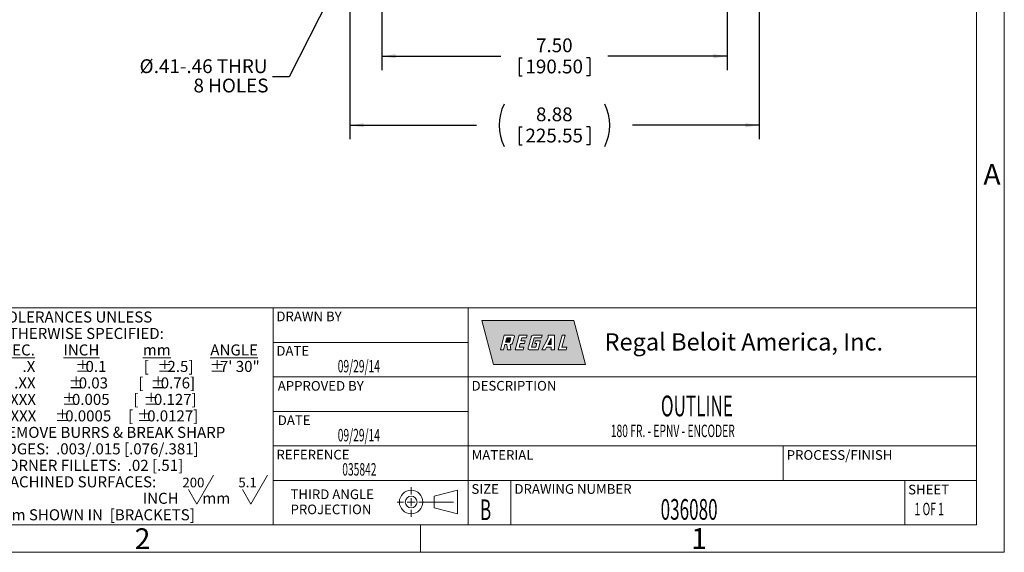
# Model space of a CAD drawing. Units: inches. Extents: x 0 to 16.8, y 0 to 10.8.
# Drawn here: x 9.6 to 16.8, y 0.3 to 4.1 of the extents above; entities that cross this region are included whole.
import ezdxf
from ezdxf.enums import TextEntityAlignment as Align

# ---------------------------------------------------------------- set-up
doc = ezdxf.new("R2010")
doc.units = ezdxf.units.IN
doc.header["$MEASUREMENT"] = 0
doc.linetypes.add('CENTER', pattern=[0.4, 0.25, -0.05, 0.05, -0.05])
doc.layers.add('DIMENSION', color=5, linetype='Continuous')
doc.styles.add('SLDTEXTSTYLE0', font='TXT', dxfattribs={"width": 0.605})
doc.styles.add('SLDTEXTSTYLE1', font='TXT', dxfattribs={"width": 0.56})
doc.styles.add('SLDTEXTSTYLE2', font='TXT', dxfattribs={"width": 0.528})
doc.styles.add('SLDTEXTSTYLE3', font='TXT', dxfattribs={"width": 0.5375})
doc.styles.add('SLDTEXTSTYLE4', font='TXT', dxfattribs={"width": 0.548462})
doc.styles.add('SLDTEXTSTYLE5', font='TXT', dxfattribs={"width": 0.56125})
doc.dimstyles.new('SLDDIMSTYLE0', dxfattribs={"dimtxt": 0.1, "dimasz": 0.1, "dimexe": 0, "dimexo": 0.0625, "dimgap": 0.025, "dimtad": 0, "dimtih": 1, "dimtoh": 1, "dimlfac": 3, "dimrnd": 1e-09, "dimzin": 12, "dimdsep": 46, "dimtxsty": 'SLDTEXTSTYLE0', "dimsah": 1, "dimcen": 0.09, "dimadec": 0, "dimazin": 3, "dimtfac": 1, "dimtofl": 0, "dimtmove": 0, "dimatfit": 3, "dimfxl": 1, "dimfrac": 2, "dimtolj": 1, "dimtzin": 12, "dimarcsym": 0})
doc.dimstyles.new('SLDDIMSTYLE3', dxfattribs={"dimtxt": 0.1, "dimasz": 0.1, "dimexe": 0, "dimexo": 0.0625, "dimgap": 0.025, "dimtad": 0, "dimtih": 1, "dimtoh": 1, "dimlfac": 3, "dimrnd": 1e-09, "dimzin": 4, "dimdsep": 46, "dimtxsty": 'SLDTEXTSTYLE0', "dimsah": 1, "dimcen": 0.09, "dimadec": 0, "dimazin": 1, "dimtfac": 1, "dimtofl": 0, "dimtmove": 0, "dimatfit": 3, "dimfxl": 1, "dimfrac": 2, "dimtolj": 1, "dimtzin": 12, "dimarcsym": 0})
doc.dimstyles.new('SLDDIMSTYLE7', dxfattribs={"dimtxt": 0.18, "dimasz": 0.1, "dimexe": 0, "dimexo": 0.0625, "dimgap": 0, "dimtad": 0, "dimtih": 1, "dimtoh": 1, "dimdec": 0, "dimrnd": 1e-09, "dimzin": 0, "dimdsep": 46, "dimtxsty": 'Standard', "dimsah": 1, "dimcen": 0.09, "dimadec": 0, "dimazin": 0, "dimtfac": 0.1, "dimtdec": 0, "dimtofl": 0, "dimtmove": 0, "dimatfit": 3, "dimfxl": 1, "dimfrac": 2, "dimtolj": 1, "dimtzin": 0, "dimarcsym": 0})

# ---------------------------------------------------------------- blocks, each defined once
blk = doc.blocks.new('SW_NOTE_2')
at = {"color": 0, "linetype": 'Continuous', "lineweight": 0, "char_height": 0.07, "attachment_point": 1, "style": 'SLDTEXTSTYLE0'}
for s, insert in [('THIRD ANGLE', (0, 0.0902)), ('PROJECTION', (0, -0.0191))]:
    blk.add_mtext(s, dxfattribs=dict(at, insert=insert))
blk = doc.blocks.new('Logo-Regal Beloit America-EN')
at = {"linetype": 'Continuous'}
h = blk.add_hatch(color=7, dxfattribs=at)
h.paths.add_polyline_path([(0.1848, 0.091), (0.8505, 0.091), (0.7657, 0.4079), (0.1, 0.4079)], flags=0)
edge = h.paths.add_edge_path(flags=0)
edge.add_spline(control_points=[(0.4423, 0.1966), (0.4368, 0.1966), (0.4327, 0.2003), (0.4342, 0.206)], knot_values=[4, 4, 4, 4, 5, 5, 5, 5], weights=[1, 1, 1, 1], degree=3, periodic=0)
edge.add_spline(control_points=[(0.4342, 0.206), (0.4374, 0.2178), (0.4548, 0.2827), (0.457, 0.2912)], knot_values=[3, 3, 3, 3, 4, 4, 4, 4], weights=[1, 1, 1, 1], degree=3, periodic=0)
edge.add_spline(control_points=[(0.457, 0.2912), (0.4579, 0.2945), (0.4618, 0.3023), (0.4715, 0.3023)], knot_values=[2, 2, 2, 2, 3, 3, 3, 3], weights=[1, 1, 1, 1], degree=3, periodic=0)
edge.add_line((0.4715, 0.3023), (0.5355, 0.3023))
edge.add_line((0.5355, 0.3023), (0.5305, 0.2836))
edge.add_line((0.5305, 0.2836), (0.478, 0.2836))
edge.add_line((0.478, 0.2836), (0.4597, 0.2157))
edge.add_line((0.4597, 0.2157), (0.4896, 0.2157))
edge.add_line((0.4896, 0.2157), (0.4966, 0.2416))
edge.add_line((0.4966, 0.2416), (0.4822, 0.2416))
edge.add_line((0.4822, 0.2416), (0.4873, 0.2607))
edge.add_line((0.4873, 0.2607), (0.5243, 0.2607))
edge.add_line((0.5243, 0.2607), (0.5072, 0.1966))
edge.add_line((0.5072, 0.1966), (0.4423, 0.1966))
edge = h.paths.add_edge_path(flags=0)
edge.add_spline(control_points=[(0.3258, 0.3023), (0.3329, 0.3023), (0.3368, 0.299), (0.335, 0.2927)], knot_values=[11, 11, 11, 11, 12, 12, 12, 12], weights=[1, 1, 1, 1], degree=3, periodic=0)
edge.add_line((0.335, 0.2927), (0.322, 0.244))
edge.add_spline(control_points=[(0.322, 0.244), (0.3206, 0.2386), (0.3158, 0.2344), (0.3082, 0.2344)], knot_values=[9, 9, 9, 9, 10, 10, 10, 10], weights=[1, 1, 1, 1], degree=3, periodic=0)
edge.add_line((0.3082, 0.2344), (0.3037, 0.2344))
edge.add_line((0.3037, 0.2344), (0.3096, 0.1966))
edge.add_line((0.3096, 0.1966), (0.286, 0.1966))
edge.add_line((0.286, 0.1966), (0.2805, 0.2344))
edge.add_line((0.2805, 0.2344), (0.2669, 0.2344))
edge.add_line((0.2669, 0.2344), (0.2568, 0.1966))
edge.add_line((0.2568, 0.1966), (0.2339, 0.1966))
edge.add_line((0.2339, 0.1966), (0.2621, 0.3023))
edge.add_line((0.2621, 0.3023), (0.3258, 0.3023))
h.paths.add_polyline_path([(0.3417, 0.1966), (0.37, 0.3023), (0.4273, 0.3023), (0.4224, 0.2836), (0.388, 0.2836), (0.3818, 0.2607), (0.4125, 0.2607), (0.4074, 0.2416), (0.3767, 0.2416), (0.3697, 0.2157), (0.4041, 0.2157), (0.3991, 0.1966)], flags=0)
h.paths.add_polyline_path([(0.6791, 0.2153), (0.7143, 0.2153), (0.7092, 0.1966), (0.6515, 0.1966), (0.6798, 0.3023), (0.7024, 0.3023)], flags=0)
h.paths.add_polyline_path([(0.5797, 0.3023), (0.6242, 0.3023), (0.6242, 0.1966), (0.6015, 0.1966), (0.6015, 0.2156), (0.5681, 0.2156), (0.5578, 0.1966), (0.5348, 0.1966), (0.5797, 0.2836)], flags=0)
for points in [[(0.3018, 0.253), (0.31, 0.2836), (0.2801, 0.2836), (0.2719, 0.253)], [(0.6015, 0.2345), (0.6015, 0.2779), (0.5993, 0.2779), (0.5776, 0.2345)]]:
    blk.add_hatch(color=7, dxfattribs=at).paths.add_polyline_path(points, flags=0)
at = {"color": 7, "linetype": 'Continuous', "lineweight": 0}
for p, q in [((0.1848, 0.091), (0.1, 0.4079)), ((0.1, 0.4079), (0.7657, 0.4079)), ((0.7657, 0.4079), (0.8505, 0.091)), ((0.2621, 0.3023), (0.2339, 0.1966)), ((0.322, 0.244), (0.335, 0.2927)), ((0.37, 0.3023), (0.3417, 0.1966)), ((0.4273, 0.3023), (0.37, 0.3023)), ((0.4224, 0.2836), (0.4273, 0.3023)), ((0.5355, 0.3023), (0.4715, 0.3023)), ((0.5305, 0.2836), (0.5355, 0.3023)), ((0.5797, 0.3023), (0.5797, 0.2836)), ((0.6242, 0.3023), (0.5797, 0.3023)), ((0.6242, 0.1966), (0.6242, 0.3023)), ((0.6798, 0.3023), (0.6515, 0.1966)), ((0.6791, 0.2153), (0.7024, 0.3023)), ((0.7024, 0.3023), (0.6798, 0.3023)), ((0.2568, 0.1966), (0.2669, 0.2344)), ((0.2669, 0.2344), (0.2805, 0.2344)), ((0.2719, 0.253), (0.2801, 0.2836)), ((0.3018, 0.253), (0.2719, 0.253)), ((0.2801, 0.2836), (0.31, 0.2836)), ((0.2805, 0.2344), (0.286, 0.1966)), ((0.31, 0.2836), (0.3018, 0.253)), ((0.3096, 0.1966), (0.3037, 0.2344)), ((0.3037, 0.2344), (0.3082, 0.2344)), ((0.3697, 0.2157), (0.3767, 0.2416)), ((0.4041, 0.2157), (0.3697, 0.2157)), ((0.3767, 0.2416), (0.4074, 0.2416)), ((0.3818, 0.2607), (0.388, 0.2836)), ((0.4125, 0.2607), (0.3818, 0.2607)), ((0.388, 0.2836), (0.4224, 0.2836)), ((0.3991, 0.1966), (0.4041, 0.2157)), ((0.4074, 0.2416), (0.4125, 0.2607)), ((0.4597, 0.2157), (0.478, 0.2836)), ((0.4896, 0.2157), (0.4597, 0.2157)), ((0.478, 0.2836), (0.5305, 0.2836)), ((0.4873, 0.2607), (0.4822, 0.2416)), ((0.4822, 0.2416), (0.4966, 0.2416)), ((0.5243, 0.2607), (0.4873, 0.2607)), ((0.4966, 0.2416), (0.4896, 0.2157)), ((0.5072, 0.1966), (0.5243, 0.2607)), ((0.5797, 0.2836), (0.5348, 0.1966)), ((0.5578, 0.1966), (0.5681, 0.2156)), ((0.5681, 0.2156), (0.6015, 0.2156)), ((0.5776, 0.2345), (0.5993, 0.2779)), ((0.6015, 0.2345), (0.5776, 0.2345)), ((0.5993, 0.2779), (0.6015, 0.2779)), ((0.6015, 0.2779), (0.6015, 0.2345)), ((0.6015, 0.2156), (0.6015, 0.1966)), ((0.7143, 0.2153), (0.6791, 0.2153)), ((0.7092, 0.1966), (0.7143, 0.2153)), ((0.2339, 0.1966), (0.2568, 0.1966)), ((0.286, 0.1966), (0.3096, 0.1966)), ((0.3417, 0.1966), (0.3991, 0.1966)), ((0.4423, 0.1966), (0.5072, 0.1966)), ((0.5348, 0.1966), (0.5578, 0.1966)), ((0.6015, 0.1966), (0.6242, 0.1966)), ((0.6515, 0.1966), (0.7092, 0.1966)), ((0.8505, 0.091), (0.1848, 0.091))]:
    blk.add_line(p, q, dxfattribs=at)
at = {"color": 8, "linetype": 'Continuous', "lineweight": 0, "true_color": 0x808080}
for points, degree in [([(0.3258, 0.3023), (0.3063, 0.3023), (0.2621, 0.3023)], 2), ([(0.335, 0.2927), (0.3368, 0.299), (0.3329, 0.3023), (0.3258, 0.3023)], 3), ([(0.457, 0.2912), (0.4548, 0.2827), (0.4374, 0.2178), (0.4342, 0.206)], 3), ([(0.4715, 0.3023), (0.4618, 0.3023), (0.4579, 0.2945), (0.457, 0.2912)], 3), ([(0.3082, 0.2344), (0.3158, 0.2344), (0.3206, 0.2386), (0.322, 0.244)], 3), ([(0.4342, 0.206), (0.4327, 0.2003), (0.4368, 0.1966), (0.4423, 0.1966)], 3)]:
    blk.add_open_spline(points, degree=degree, dxfattribs=at)
at = {"color": 7, "linetype": 'Continuous', "lineweight": 0, "insert": (0.9875, 0.3162), "char_height": 0.125, "attachment_point": 1, "style": 'SLDTEXTSTYLE0'}
blk.add_mtext('Regal Beloit America, Inc.', dxfattribs=at)
blk = doc.blocks.new('SW_NOTE_1')
at = {"color": 0, "linetype": 'Continuous', "lineweight": 0, "attachment_point": 1}
for s, insert, char_height, style in [('TOLERANCES UNLESS', (0, 0.1031), 0.08, 'SLDTEXTSTYLE0'), ('OTHERWISE SPECIFIED:', (0, -0.0162), 0.08, 'SLDTEXTSTYLE0'), ('\\LDEC.', (0.0306, -0.1356), 0.08, 'SLDTEXTSTYLE0'), ('\\L INCH', (0.4764, -0.1356), 0.08, 'SLDTEXTSTYLE0'), ('\\LANGLE', (1.5392, -0.1356), 0.08, 'SLDTEXTSTYLE0'), ('\\L   mm', (1.0506, -0.1356), 0.08, 'SLDTEXTSTYLE1'), ('.X', (0.18, -0.255), 0.08, 'SLDTEXTSTYLE0'), ('%%p', (0.5622, -0.255), 0.08, 'SLDTEXTSTYLE0'), ('0.1           [', (0.6359, -0.255), 0.08, 'SLDTEXTSTYLE2'), ('%%p', (1.1553, -0.255), 0.08, 'SLDTEXTSTYLE0'), ('2.5]', (1.229, -0.255), 0.08, 'SLDTEXTSTYLE0'), ('%%p', (1.5346, -0.255), 0.08, 'SLDTEXTSTYLE0'), ('7\' 30"', (1.6082, -0.255), 0.08, 'SLDTEXTSTYLE0'), ('.XX', (0.12, -0.3744), 0.08, 'SLDTEXTSTYLE0'), ('%%p', (0.5133, -0.3744), 0.08, 'SLDTEXTSTYLE0'), ('0.03         [', (0.587, -0.3744), 0.08, 'SLDTEXTSTYLE3'), ('%%p', (1.1064, -0.3744), 0.08, 'SLDTEXTSTYLE0'), ('0.76]', (1.1801, -0.3744), 0.08, 'SLDTEXTSTYLE0'), ('XXX', (0.09, -0.4937), 0.08, 'SLDTEXTSTYLE0'), ('%%p', (0.4644, -0.4937), 0.08, 'SLDTEXTSTYLE0'), ('0.005       [', (0.5381, -0.4937), 0.08, 'SLDTEXTSTYLE4'), ('%%p', (1.0576, -0.4937), 0.08, 'SLDTEXTSTYLE0'), ('0.127]', (1.1312, -0.4937), 0.08, 'SLDTEXTSTYLE0'), ('.XXXX', (0, -0.6131), 0.08, 'SLDTEXTSTYLE0'), ('%%p', (0.4156, -0.6131), 0.08, 'SLDTEXTSTYLE0'), ('0.0005     [', (0.4892, -0.6131), 0.08, 'SLDTEXTSTYLE5'), ('%%p', (1.0087, -0.6131), 0.08, 'SLDTEXTSTYLE0'), ('0.0127]', (1.0823, -0.6131), 0.08, 'SLDTEXTSTYLE0'), ('REMOVE BURRS & BREAK SHARP', (0, -0.7325), 0.08, 'SLDTEXTSTYLE0'), ('EDGES:  .003/.015 [.076/.381]', (0, -0.8518), 0.08, 'SLDTEXTSTYLE0'), ('CORNER FILLETS:  .02 [.51]', (0, -0.9712), 0.08, 'SLDTEXTSTYLE0'), ('MACHINED SURFACES:', (0, -1.0906), 0.08, 'SLDTEXTSTYLE0'), ('200', (1.3373, -1.1005), 0.07, 'SLDTEXTSTYLE0'), ('5.1', (1.7422, -1.1005), 0.07, 'SLDTEXTSTYLE0'), ('INCH       mm', (1.05, -1.2099), 0.08, 'SLDTEXTSTYLE4'), ('mm SHOWN IN  [BRACKETS]', (0, -1.3293), 0.08, 'SLDTEXTSTYLE0')]:
    blk.add_mtext(s, dxfattribs=dict(at, insert=insert, char_height=char_height, style=style))
blk = doc.blocks.new('Tol-MEOutline-Inch-EN')
at = {"color": 7, "linetype": 'Continuous', "lineweight": 0}
for p, q in [((6.3048, 9.9095), (8.3548, 9.9095)), ((6.3048, 9.9095), (6.3048, 8.3395)), ((8.3548, 9.9095), (8.3548, 8.3395)), ((7.8022, 8.4889), (7.9237, 8.6985)), ((8.1922, 8.4889), (8.3137, 8.6985)), ((7.7418, 8.5938), (7.8022, 8.4889)), ((8.1318, 8.5938), (8.1922, 8.4889)), ((6.3048, 8.3395), (8.3548, 8.3395))]:
    blk.add_line(p, q, dxfattribs=at)
blk.add_blockref('SW_NOTE_1', (6.3606, 9.7806), dxfattribs=at)
blk = doc.blocks.new('B-Format-EN')
at = {"color": 7, "linetype": 'Continuous', "lineweight": 0}
for p, q in [((16.75, 0.25), (16.75, 10.75)), ((16.55, 0.45), (16.55, 10.55)), ((6.05, 2.02), (16.55, 2.02)), ((11.46, 0.45), (11.46, 2.02)), ((12.87, 0.45), (12.87, 2.02)), ((16.55, 0.45), (16.55, 2.02)), ((11.46, 1.77), (12.87, 1.77)), ((11.46, 1.52), (12.87, 1.52)), ((12.87, 1.52), (16.55, 1.52)), ((11.46, 1.27), (12.87, 1.27)), ((11.46, 1.02), (12.87, 1.02)), ((12.87, 1.02), (16.55, 1.02)), ((15.15, 0.77), (15.15, 1.02)), ((11.46, 0.77), (16.55, 0.77)), ((13.18, 0.77), (13.18, 0.45)), ((16.03, 0.77), (16.03, 0.45)), ((12.7945, 0.6991), (12.6249, 0.6567)), ((12.6249, 0.6567), (12.6249, 0.5718)), ((12.7945, 0.6991), (12.7945, 0.5294)), ((12.6249, 0.5718), (12.7945, 0.5294)), ((0.45, 0.45), (16.55, 0.45)), ((6.05, 0.45), (16.55, 0.45)), ((12.525, 0.45), (12.525, 0.25)), ((0.25, 0.25), (16.75, 0.25))]:
    blk.add_line(p, q, dxfattribs=at)
at = {"color": 7, "linetype": 'CENTER', "lineweight": 0}
for p, q in [((12.4578, 0.6698), (12.4578, 0.7217)), ((12.4581, 0.5854), (12.4581, 0.6431)), ((12.3563, 0.6143), (12.4025, 0.6143)), ((12.4292, 0.6143), (12.487, 0.6143)), ((12.5136, 0.6143), (12.82, 0.6143)), ((12.4581, 0.5068), (12.4581, 0.5587))]:
    blk.add_line(p, q, dxfattribs=at)
at = {"color": 7, "linetype": 'Continuous', "lineweight": 0}
for radius in [0.0848, 0.0424]:
    blk.add_circle((12.4581, 0.6143), radius, dxfattribs=at)
at = {"color": 7, "linetype": 'Continuous'}
for name, p in [('Tol-MEOutline-Inch-EN', (3.1052, -7.8895)), ('Logo-Regal Beloit America-EN', (12.87, 1.52))]:
    blk.add_blockref(name, p, dxfattribs=at)
at = {"color": 7, "linetype": 'Continuous', "lineweight": 0}
blk.add_blockref('SW_NOTE_2', (11.5852, 0.6151), dxfattribs=at)
at = {"color": 7, "linetype": 'Continuous', "lineweight": 0, "style": 'SLDTEXTSTYLE0'}
for s, insert, char_height, attachment_point in [('A', (16.6609, 3.062), 0.15, 2), ('DRAWN BY', (11.4831, 1.9935), 0.07, 1), ('DATE', (11.483, 1.7438), 0.07, 1), ('APPROVED BY', (11.493, 1.4903), 0.07, 1), ('DESCRIPTION', (12.8952, 1.491), 0.07, 1), ('DATE', (11.4932, 1.2414), 0.07, 1), ('REFERENCE', (11.4834, 0.9922), 0.07, 1), ('MATERIAL', (12.8955, 0.9899), 0.07, 1), ('PROCESS/FINISH', (15.1756, 0.9899), 0.07, 1), ('SIZE', (12.8945, 0.7437), 0.07, 1), ('DRAWING NUMBER', (13.2056, 0.7437), 0.07, 1), ('SHEET', (16.0544, 0.7394), 0.07, 1), ('2', (10.5148, 0.4238), 0.15, 2), ('1', (14.5408, 0.425), 0.15, 2)]:
    blk.add_mtext(s, dxfattribs=dict(at, insert=insert, char_height=char_height, attachment_point=attachment_point))
at = {"color": 7, "linetype": 'Continuous', "lineweight": 0, "style": 'SLDTEXTSTYLE0', "width": 0.605}
for tag, height, p in [('AUTOATTR11', 0.09, (6.5338, 1.7778)), ('AUTOATTR14', 0.09, (8.7225, 1.7778)), ('AUTOATTR15', 0.09, (6.1799, 1.5279)), ('AUTOATTR17', 0.09, (8.7225, 1.5279)), ('AUTOATTR7', 0.09, (11.9269, 1.5249)), ('AUTOATTR5', 0.15, (14.265, 1.188)), ('AUTOATTR9', 0.09, (11.9269, 1.0255)), ('AUTOATTR2', 0.09, (13.9031, 1.0564)), ('AUTOATTR0', 0.09, (11.9599, 0.7777)), ('AUTOATTR13', 0.15, (12.9559, 0.4361)), ('AUTOATTR3', 0.15, (14.2633, 0.4389)), ('AUTOATTR4', 0.09, (16.1008, 0.4908))]:
    blk.add_attdef(tag, text='', height=height, dxfattribs=at).set_placement(p, align=Align.BOTTOM_LEFT)
at = {"color": 7, "linetype": 'Continuous', "lineweight": 0}
for tag in ['AUTOATTR1', 'AUTOATTR10']:
    blk.add_attdef(tag, (0, 0), '', height=1, dxfattribs=at)
blk = doc.blocks.new('_D_6')
at = {"layer": 'DIMENSION'}
for p, q in [((12.2451, 4.6377), (12.2451, 3.7427)), ((14.7451, 4.6377), (14.7451, 3.7427)), ((12.2451, 3.8427), (13.1082, 3.8427)), ((13.2393, 3.8312), (13.2393, 3.7008)), ((13.2393, 3.8312), (13.2622, 3.8312)), ((13.7509, 3.8312), (13.728, 3.8312)), ((13.7509, 3.8312), (13.7509, 3.7008)), ((14.7451, 3.8427), (13.882, 3.8427)), ((13.2393, 3.7008), (13.2622, 3.7008)), ((13.7509, 3.7008), (13.728, 3.7008))]:
    blk.add_line(p, q, dxfattribs=at)
for points in [[(12.2451, 3.8427), (12.3451, 3.8277), (12.3451, 3.8577)], [(14.7451, 3.8427), (14.6451, 3.8577), (14.6451, 3.8277)]]:
    blk.add_solid(points, dxfattribs=at)
at = {"layer": 'DIMENSION', "char_height": 0.1, "attachment_point": 1, "style": 'SLDTEXTSTYLE0'}
for s, insert in [('7.50', (13.3615, 3.9716)), ('190.50', (13.285, 3.8182))]:
    blk.add_mtext(s, dxfattribs=dict(at, insert=insert))
blk = doc.blocks.new('_D_7')
at = {"layer": 'DIMENSION'}
for p, q in [((12.0151, 4.8877), (12.0151, 3.2427)), ((14.9751, 4.8877), (14.9751, 3.2427)), ((12.0151, 3.3427), (12.9313, 3.3427)), ((13.2393, 3.3312), (13.2393, 3.2008)), ((13.2393, 3.3312), (13.2622, 3.3312)), ((13.7509, 3.3312), (13.728, 3.3312)), ((13.7509, 3.3312), (13.7509, 3.2008)), ((14.9751, 3.3427), (14.0589, 3.3427)), ((13.2393, 3.2008), (13.2622, 3.2008)), ((13.7509, 3.2008), (13.728, 3.2008))]:
    blk.add_line(p, q, dxfattribs=at)
for centre, start, end in [((13.4378, 3.3427), 153.43495, 206.56505), ((13.5524, 3.3427), 333.43495, 26.56505)]:
    blk.add_arc(centre, 0.343, start, end, dxfattribs=at)
for points in [[(12.0151, 3.3427), (12.1151, 3.3277), (12.1151, 3.3577)], [(14.9751, 3.3427), (14.8751, 3.3577), (14.8751, 3.3277)]]:
    blk.add_solid(points, dxfattribs=at)
at = {"layer": 'DIMENSION', "char_height": 0.1, "attachment_point": 1, "style": 'SLDTEXTSTYLE0'}
for s, insert in [('8.88', (13.3615, 3.4716)), ('225.55', (13.285, 3.3182))]:
    blk.add_mtext(s, dxfattribs=dict(at, insert=insert))
blk = doc.blocks.new('SW_NOTE_3')
at = {"layer": 'DIMENSION', "color": 0, "char_height": 0.1, "attachment_point": 3, "style": 'SLDTEXTSTYLE0'}
for s, insert in [('%%c', (-0.8615, 0.128)), ('.41-.46 THRU', (-0.0375, 0.128)), ('8 HOLES', (-0.03, -0.012))]:
    blk.add_mtext(s, dxfattribs=dict(at, insert=insert))

msp = doc.modelspace()

# ---------------------------------------------------------------- block references
at = {"color": 7, "linetype": 'Continuous'}
ref = msp.add_blockref('B-Format-EN', (0, 0), dxfattribs=at)
ref.add_attrib('AUTOATTR13', 'B', dxfattribs={"color": 7, "linetype": 'Continuous', "lineweight": 0, "height": 0.15, "style": 'SLDTEXTSTYLE0', "width": 0.605}).set_placement((12.955925, 0.436138), align=Align.BOTTOM_LEFT)
ref.add_attrib('AUTOATTR4', '1 OF 1', dxfattribs={"color": 7, "linetype": 'Continuous', "lineweight": 0, "height": 0.09, "style": 'SLDTEXTSTYLE0', "width": 0.605}).set_placement((16.100831, 0.490757), align=Align.BOTTOM_LEFT)
ref.add_attrib('AUTOATTR3', '036080', dxfattribs={"color": 7, "linetype": 'Continuous', "lineweight": 0, "height": 0.15, "style": 'SLDTEXTSTYLE0', "width": 0.605}).set_placement((14.263254, 0.43888), align=Align.BOTTOM_LEFT)
ref.add_attrib('AUTOATTR7', '09/29/14', dxfattribs={"color": 7, "linetype": 'Continuous', "lineweight": 0, "height": 0.09, "style": 'SLDTEXTSTYLE0', "width": 0.605}).set_placement((11.926867, 1.524906), align=Align.BOTTOM_LEFT)
ref.add_attrib('AUTOATTR9', '09/29/14', dxfattribs={"color": 7, "linetype": 'Continuous', "lineweight": 0, "height": 0.09, "style": 'SLDTEXTSTYLE0', "width": 0.605}).set_placement((11.926867, 1.025473), align=Align.BOTTOM_LEFT)
ref.add_attrib('AUTOATTR5', 'OUTLINE', dxfattribs={"color": 7, "linetype": 'Continuous', "lineweight": 0, "height": 0.15, "style": 'SLDTEXTSTYLE0', "width": 0.605}).set_placement((14.265017, 1.188029), align=Align.BOTTOM_LEFT)
ref.add_attrib('AUTOATTR0', '035842', dxfattribs={"color": 7, "linetype": 'Continuous', "lineweight": 0, "height": 0.09, "style": 'SLDTEXTSTYLE0', "width": 0.605}).set_placement((11.959898, 0.777724), align=Align.BOTTOM_LEFT)
ref.add_attrib('AUTOATTR2', '180 FR. - EPNV - ENCODER', dxfattribs={"color": 7, "linetype": 'Continuous', "lineweight": 0, "height": 0.09, "style": 'SLDTEXTSTYLE0', "width": 0.605}).set_placement((13.903128, 1.056429), align=Align.BOTTOM_LEFT)
at = {"layer": 'DIMENSION'}
msp.add_blockref('SW_NOTE_3', (11.455756, 3.692247), dxfattribs=at)

# ---------------------------------------------------------------- dimensions: what is measured, and where the dimension line sits
dim = msp.add_linear_dim(base=(14.975084, 3.34268), p1=(12.015084, 4.96768), p2=(14.975084, 4.96768), text='(<>)', dimstyle='SLDDIMSTYLE0', dxfattribs=at)
dim.commit()
dim.dimension.update_dxf_attribs({"geometry": '_D_7', "text_midpoint": (13.495084, 3.34268), "dimtype": 160})
dim = msp.add_linear_dim(base=(14.745084, 3.84268), p1=(12.245084, 4.71768), p2=(14.745084, 4.71768), dimstyle='SLDDIMSTYLE3', dxfattribs=at)
dim.commit()
dim.dimension.update_dxf_attribs({"geometry": '_D_6', "text_midpoint": (13.495084, 3.84268), "dimtype": 160})

# ---------------------------------------------------------------- leaders
msp.add_leader([(12.219632, 4.96768), (11.575756, 3.692247), (11.455756, 3.692247)], dimstyle='SLDDIMSTYLE7', dxfattribs=at)

doc.saveas('drawing.dxf')
